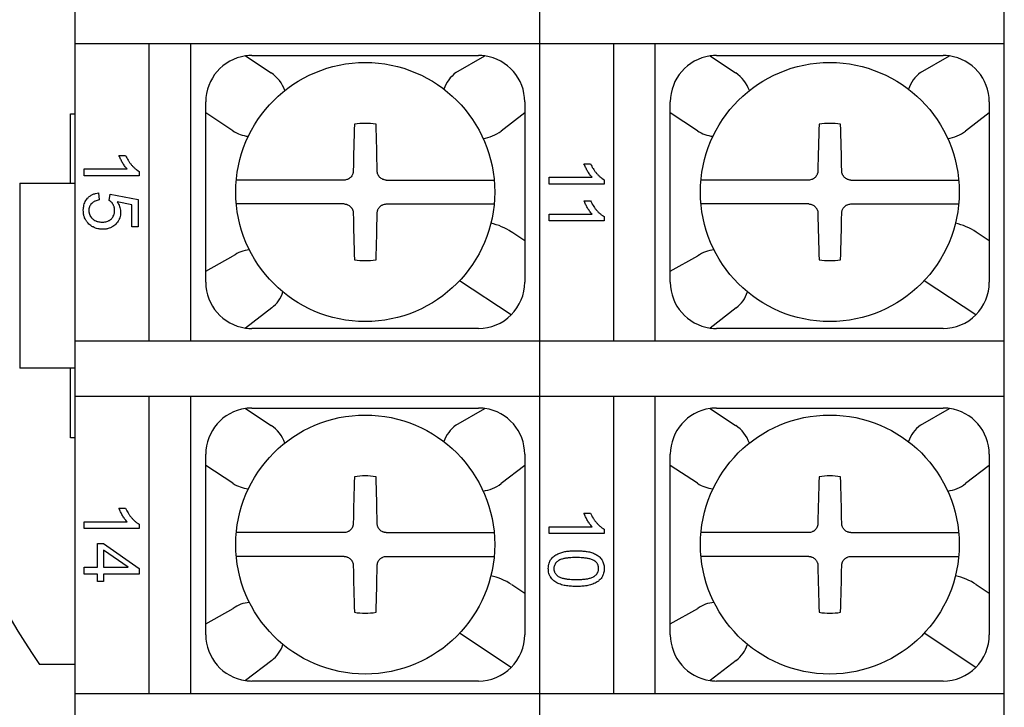
# Model space of a CAD drawing. Units: millimetres. Extents: x 3108 to 3521, y -1583 to -1296.
# Drawn here: x 3207 to 3228, y -1424 to -1409 of the extents above; entities that cross this region are included whole.
import ezdxf

# ---------------------------------------------------------------- set-up
doc = ezdxf.new("R2010")
doc.units = ezdxf.units.MM

msp = doc.modelspace()

# ---------------------------------------------------------------- linework, layer by layer
at = {"color": 7, "linetype": 'Continuous'}
for p, q in [((3228.005, -1432.173), (3228.005, -1400.173)), ((3207.905, -1409.16), (3207.905, -1407.965)), ((3217.955, -1409.159), (3217.955, -1407.966)), ((3207.905, -1409.156), (3228.005, -1409.156)), ((3207.905, -1409.171), (3207.905, -1409.16)), ((3207.905, -1409.179), (3207.905, -1409.171)), ((3207.905, -1415.567), (3207.905, -1409.179)), ((3209.505, -1415.59), (3209.505, -1409.156)), ((3210.405, -1415.59), (3210.405, -1409.156)), ((3217.955, -1415.59), (3217.955, -1409.156)), ((3219.555, -1415.59), (3219.555, -1409.156)), ((3220.455, -1415.59), (3220.455, -1409.156)), ((3211.592, -1409.422), (3212.143, -1409.787)), ((3211.73, -1409.413), (3216.63, -1409.413)), ((3216.142, -1409.78), (3216.768, -1409.422)), ((3221.642, -1409.422), (3222.193, -1409.787)), ((3221.78, -1409.413), (3226.68, -1409.413)), ((3226.192, -1409.78), (3226.818, -1409.422)), ((3210.73, -1410.651), (3210.73, -1410.413)), ((3217.63, -1410.413), (3217.63, -1410.651)), ((3220.78, -1410.651), (3220.78, -1410.413)), ((3227.68, -1410.413), (3227.68, -1410.651)), ((3207.805, -1412.173), (3207.805, -1410.673)), ((3207.805, -1410.673), (3207.905, -1410.673)), ((3211.316, -1411.038), (3210.73, -1410.651)), ((3210.73, -1414.075), (3210.73, -1410.651)), ((3217.63, -1410.651), (3217.117, -1411.046)), ((3217.63, -1410.651), (3217.63, -1413.414)), ((3221.366, -1411.038), (3220.78, -1410.651)), ((3220.78, -1414.075), (3220.78, -1410.651)), ((3227.68, -1410.651), (3227.167, -1411.046)), ((3227.68, -1410.651), (3227.68, -1413.414)), ((3208.853, -1411.573), (3208.994, -1411.573)), ((3218.912, -1411.753), (3219.052, -1411.753)), ((3208.101, -1412.01), (3208.101, -1411.864)), ((3208.101, -1411.864), (3209.028, -1411.864)), ((3209.291, -1411.916), (3209.291, -1412.01)), ((3206.705, -1412.173), (3207.905, -1412.173)), ((3206.705, -1412.173), (3206.705, -1416.173)), ((3209.291, -1412.01), (3208.101, -1412.01)), ((3213.724, -1412.105), (3211.392, -1412.105)), ((3214.636, -1412.105), (3216.968, -1412.105)), ((3218.16, -1412.044), (3219.087, -1412.044)), ((3218.16, -1412.19), (3218.16, -1412.044)), ((3219.35, -1412.19), (3218.16, -1412.19)), ((3219.35, -1412.096), (3219.35, -1412.19)), ((3223.774, -1412.105), (3221.442, -1412.105)), ((3224.686, -1412.105), (3227.018, -1412.105)), ((3208.412, -1412.382), (3208.425, -1412.535)), ((3208.644, -1412.545), (3208.662, -1412.408)), ((3208.662, -1412.408), (3209.27, -1412.523)), ((3209.131, -1412.64), (3208.813, -1412.576)), ((3209.27, -1412.523), (3209.27, -1413.112)), ((3218.912, -1412.551), (3219.052, -1412.551)), ((3209.131, -1413.112), (3209.131, -1412.64)), ((3213.724, -1412.621), (3211.392, -1412.621)), ((3214.636, -1412.621), (3216.968, -1412.621)), ((3223.774, -1412.621), (3221.442, -1412.621)), ((3224.686, -1412.621), (3227.018, -1412.621)), ((3218.16, -1412.842), (3219.087, -1412.842)), ((3218.16, -1412.988), (3218.16, -1412.842)), ((3219.35, -1412.988), (3218.16, -1412.988)), ((3219.35, -1412.894), (3219.35, -1412.988)), ((3209.27, -1413.112), (3209.131, -1413.112)), ((3217.348, -1413.227), (3217.63, -1413.414)), ((3227.398, -1413.227), (3227.68, -1413.414)), ((3217.63, -1413.414), (3217.63, -1414.313)), ((3227.68, -1413.414), (3227.68, -1414.313)), ((3210.73, -1414.075), (3211.323, -1413.743)), ((3220.78, -1414.075), (3221.373, -1413.743)), ((3210.73, -1414.313), (3210.73, -1414.075)), ((3220.78, -1414.313), (3220.78, -1414.075)), ((3217.338, -1415.019), (3216.22, -1414.28)), ((3227.388, -1415.019), (3226.27, -1414.28)), ((3212.157, -1414.867), (3211.592, -1415.303)), ((3222.207, -1414.867), (3221.642, -1415.303)), ((3216.63, -1415.313), (3211.73, -1415.313)), ((3226.68, -1415.313), (3221.78, -1415.313)), ((3207.905, -1415.574), (3207.905, -1415.567)), ((3207.905, -1415.585), (3207.905, -1415.574)), ((3207.905, -1416.78), (3207.905, -1415.585)), ((3228.005, -1415.59), (3207.905, -1415.59)), ((3217.955, -1415.574), (3217.955, -1415.566)), ((3217.955, -1415.586), (3217.955, -1415.574)), ((3217.955, -1416.779), (3217.955, -1415.586)), ((3207.905, -1416.173), (3206.705, -1416.173)), ((3207.805, -1417.673), (3207.805, -1416.173)), ((3207.905, -1416.776), (3228.005, -1416.776)), ((3207.905, -1416.791), (3207.905, -1416.78)), ((3207.905, -1416.799), (3207.905, -1416.791)), ((3207.905, -1423.187), (3207.905, -1416.799)), ((3209.505, -1423.21), (3209.505, -1416.776)), ((3210.405, -1423.21), (3210.405, -1416.776)), ((3217.955, -1423.186), (3217.955, -1416.776)), ((3219.555, -1423.21), (3219.555, -1416.776)), ((3220.455, -1423.21), (3220.455, -1416.776)), ((3211.592, -1417.042), (3212.143, -1417.407)), ((3211.73, -1417.033), (3216.63, -1417.033)), ((3216.142, -1417.4), (3216.768, -1417.042)), ((3221.642, -1417.042), (3222.193, -1417.407)), ((3221.78, -1417.033), (3226.68, -1417.033)), ((3226.192, -1417.4), (3226.818, -1417.042)), ((3207.905, -1417.673), (3207.805, -1417.673)), ((3210.73, -1418.271), (3210.73, -1418.033)), ((3217.63, -1418.033), (3217.63, -1418.271)), ((3220.78, -1418.271), (3220.78, -1418.033)), ((3227.68, -1418.033), (3227.68, -1418.271)), ((3211.316, -1418.658), (3210.73, -1418.271)), ((3210.73, -1421.695), (3210.73, -1418.271)), ((3217.63, -1418.271), (3217.117, -1418.666)), ((3217.63, -1418.271), (3217.63, -1421.034)), ((3221.366, -1418.658), (3220.78, -1418.271)), ((3220.78, -1421.695), (3220.78, -1418.271)), ((3227.68, -1418.271), (3227.167, -1418.666)), ((3227.68, -1418.271), (3227.68, -1421.034)), ((3208.853, -1419.2), (3208.994, -1419.2)), ((3218.912, -1419.308), (3219.053, -1419.308)), ((3208.101, -1419.491), (3209.028, -1419.491)), ((3208.101, -1419.636), (3208.101, -1419.491)), ((3209.291, -1419.636), (3208.101, -1419.636)), ((3209.291, -1419.542), (3209.291, -1419.636)), ((3218.161, -1419.599), (3219.087, -1419.599)), ((3218.161, -1419.744), (3218.161, -1419.599)), ((3213.724, -1419.725), (3211.392, -1419.725)), ((3214.636, -1419.725), (3216.968, -1419.725)), ((3219.35, -1419.744), (3218.161, -1419.744)), ((3219.35, -1419.65), (3219.35, -1419.744)), ((3223.774, -1419.725), (3221.442, -1419.725)), ((3224.686, -1419.725), (3227.018, -1419.725)), ((3208.385, -1419.961), (3208.518, -1419.961)), ((3208.385, -1420.475), (3208.385, -1419.961)), ((3208.518, -1419.961), (3209.286, -1420.502)), ((3209.053, -1420.475), (3208.518, -1420.104)), ((3208.518, -1420.104), (3208.518, -1420.475)), ((3213.724, -1420.241), (3211.392, -1420.241)), ((3214.636, -1420.241), (3216.968, -1420.241)), ((3223.774, -1420.241), (3221.442, -1420.241)), ((3224.686, -1420.241), (3227.018, -1420.241)), ((3208.101, -1420.475), (3208.385, -1420.475)), ((3208.101, -1420.621), (3208.101, -1420.475)), ((3208.518, -1420.475), (3209.053, -1420.475)), ((3208.385, -1420.621), (3208.101, -1420.621)), ((3208.385, -1420.781), (3208.385, -1420.621)), ((3209.286, -1420.621), (3208.518, -1420.621)), ((3208.518, -1420.621), (3208.518, -1420.781)), ((3209.286, -1420.502), (3209.286, -1420.621)), ((3208.518, -1420.781), (3208.385, -1420.781)), ((3217.348, -1420.847), (3217.63, -1421.034)), ((3227.398, -1420.847), (3227.68, -1421.034)), ((3217.63, -1421.034), (3217.63, -1421.933)), ((3227.68, -1421.034), (3227.68, -1421.933)), ((3210.73, -1421.695), (3211.323, -1421.363)), ((3220.78, -1421.695), (3221.373, -1421.363)), ((3210.73, -1421.933), (3210.73, -1421.695)), ((3220.78, -1421.933), (3220.78, -1421.695)), ((3217.338, -1422.639), (3216.22, -1421.9)), ((3227.388, -1422.639), (3226.27, -1421.9)), ((3207.905, -1422.573), (3207.135, -1422.573)), ((3212.157, -1422.487), (3211.592, -1422.923)), ((3222.207, -1422.487), (3221.642, -1422.923)), ((3216.63, -1422.933), (3211.73, -1422.933)), ((3226.68, -1422.933), (3221.78, -1422.933)), ((3207.905, -1423.194), (3207.905, -1423.187)), ((3207.905, -1423.205), (3207.905, -1423.194)), ((3207.905, -1424.4), (3207.905, -1423.205)), ((3228.005, -1423.21), (3207.905, -1423.21)), ((3217.955, -1423.194), (3217.955, -1423.186)), ((3217.955, -1423.206), (3217.955, -1423.194)), ((3217.955, -1424.399), (3217.955, -1423.206))]:
    msp.add_line(p, q, dxfattribs=at)
for centre in [(3214.18, -1412.363), (3224.23, -1412.363), (3214.18, -1419.983), (3224.23, -1419.983)]:
    msp.add_circle(centre, 2.8, dxfattribs=at)
for centre, radius, start, end in [((3219.234, -1414.173), 14.73, 145.2303, 214.7697), ((3211.73, -1410.413), 1, 97.9442, 180), ((3211.73, -1410.413), 1, 90, 97.9442), ((3216.63, -1410.413), 1, 82.0558, 90), ((3216.63, -1410.413), 1, 0, 82.0558), ((3221.78, -1410.413), 1, 97.9442, 180), ((3221.78, -1410.413), 1, 90, 97.9442), ((3226.68, -1410.413), 1, 82.0558, 90), ((3226.68, -1410.413), 1, 0, 82.0558), ((3211.73, -1410.413), 0.75, 18.9259, 56.5346), ((3216.63, -1410.413), 0.799, 127.6139, 159.8732), ((3221.78, -1410.413), 0.75, 18.9259, 56.5346), ((3226.68, -1410.413), 0.799, 127.6139, 159.8732), ((3214.18, -1412.363), 1.483, 80.9605, 99.0395), ((3224.23, -1412.363), 1.483, 80.9605, 99.0395), ((3211.73, -1410.413), 0.75, 236.5346, 264.0409), ((3216.63, -1410.413), 0.799, 277.163, 307.6139), ((3221.78, -1410.413), 0.75, 236.5346, 264.0409), ((3226.68, -1410.413), 0.799, 277.163, 307.6139), ((3216.63, -1414.313), 1.301, 56.5346, 78.1574), ((3226.68, -1414.313), 1.301, 56.5346, 78.1574), ((3211.73, -1414.313), 0.7, 94.4638, 125.5396), ((3221.78, -1414.313), 0.7, 94.4638, 125.5396), ((3214.18, -1412.363), 1.483, 260.9605, 279.0395), ((3224.23, -1412.363), 1.483, 260.9605, 279.0395), ((3211.73, -1414.313), 1, 180, 262.0558), ((3216.63, -1414.313), 1, 315.0814, 0), ((3221.78, -1414.313), 1, 180, 262.0558), ((3226.68, -1414.313), 1, 315.0814, 0), ((3211.73, -1414.313), 0.7, 307.6139, 342.568), ((3221.78, -1414.313), 0.7, 307.6139, 342.568), ((3216.63, -1414.313), 1, 270, 315.0814), ((3226.68, -1414.313), 1, 270, 315.0814), ((3211.73, -1414.313), 1, 262.0558, 270), ((3221.78, -1414.313), 1, 262.0558, 270), ((3211.73, -1418.033), 1, 97.9442, 180), ((3211.73, -1418.033), 1, 90, 97.9442), ((3216.63, -1418.033), 1, 82.0558, 90), ((3216.63, -1418.033), 1, 0, 82.0558), ((3221.78, -1418.033), 1, 97.9442, 180), ((3221.78, -1418.033), 1, 90, 97.9442), ((3226.68, -1418.033), 1, 82.0558, 90), ((3226.68, -1418.033), 1, 0, 82.0558), ((3211.73, -1418.033), 0.75, 18.9259, 56.5346), ((3216.63, -1418.033), 0.799, 127.6139, 159.8732), ((3221.78, -1418.033), 0.75, 18.9259, 56.5346), ((3226.68, -1418.033), 0.799, 127.6139, 159.8732), ((3214.18, -1419.983), 1.483, 80.9605, 99.0395), ((3224.23, -1419.983), 1.483, 80.9605, 99.0395), ((3211.73, -1418.033), 0.75, 236.5346, 264.0409), ((3216.63, -1418.033), 0.799, 277.163, 307.6139), ((3221.78, -1418.033), 0.75, 236.5346, 264.0409), ((3226.68, -1418.033), 0.799, 277.163, 307.6139), ((3216.63, -1421.933), 1.301, 56.5346, 78.1574), ((3226.68, -1421.933), 1.301, 56.5346, 78.1574), ((3211.73, -1421.933), 0.7, 94.4638, 125.5396), ((3221.78, -1421.933), 0.7, 94.4638, 125.5396), ((3214.18, -1419.983), 1.483, 260.9605, 279.0395), ((3224.23, -1419.983), 1.483, 260.9605, 279.0395), ((3211.73, -1421.933), 1, 180, 262.0558), ((3216.63, -1421.933), 1, 315.0814, 0), ((3221.78, -1421.933), 1, 180, 262.0558), ((3226.68, -1421.933), 1, 315.0814, 0), ((3211.73, -1421.933), 0.7, 307.6139, 342.568), ((3221.78, -1421.933), 0.7, 307.6139, 342.568), ((3216.63, -1421.933), 1, 270, 315.0814), ((3226.68, -1421.933), 1, 270, 315.0814), ((3211.73, -1421.933), 1, 262.0558, 270), ((3221.78, -1421.933), 1, 262.0558, 270)]:
    msp.add_arc(centre, radius, start, end, dxfattribs=at)
for centre, major_axis, start_param, end_param in [((3214.352, -1412.364), (0.039, 4.997), 1.273815, 1.479878), ((3214.008, -1412.364), (0.039, -4.997), -4.62147, -4.415407), ((3224.402, -1412.364), (0.039, 4.997), 1.273815, 1.479878), ((3224.058, -1412.364), (0.039, -4.997), -4.62147, -4.415407), ((3214.352, -1412.361), (-0.039, 4.997), -4.62147, -4.415408), ((3214.008, -1412.361), (-0.039, -4.997), 1.273815, 1.479878), ((3224.402, -1412.361), (-0.039, 4.997), -4.62147, -4.415408), ((3224.058, -1412.361), (-0.039, -4.997), 1.273815, 1.479878), ((3214.352, -1419.984), (0.039, 4.997), 1.273815, 1.479878), ((3214.008, -1419.984), (0.039, -4.997), -4.62147, -4.415407), ((3224.402, -1419.984), (0.039, 4.997), 1.273815, 1.479878), ((3224.058, -1419.984), (0.039, -4.997), -4.62147, -4.415407), ((3214.352, -1419.981), (-0.039, 4.997), -4.62147, -4.415408), ((3214.008, -1419.981), (-0.039, -4.997), 1.273815, 1.479878), ((3224.402, -1419.981), (-0.039, 4.997), -4.62147, -4.415408), ((3224.058, -1419.981), (-0.039, -4.997), 1.273815, 1.479878)]:
    msp.add_ellipse(centre, major_axis=major_axis, ratio=0.087156, start_param=start_param, end_param=end_param, dxfattribs=at)
for points, knots in [([(3209.028, -1411.864), (3209.009, -1411.844), (3208.991, -1411.821), (3208.958, -1411.775), (3208.943, -1411.751), (3208.914, -1411.702), (3208.9, -1411.677), (3208.875, -1411.626), (3208.863, -1411.6), (3208.853, -1411.573)], [0, 0, 0, 0, 0.25, 0.25, 0.5, 0.5, 0.75, 0.75, 1, 1, 1, 1]), ([(3208.994, -1411.573), (3209.01, -1411.608), (3209.028, -1411.642), (3209.059, -1411.691), (3209.07, -1411.707), (3209.092, -1411.738), (3209.104, -1411.753), (3209.129, -1411.783), (3209.142, -1411.797), (3209.168, -1411.825), (3209.182, -1411.838), (3209.211, -1411.864), (3209.241, -1411.887), (3209.274, -1411.907), (3209.291, -1411.916)], [0, 0, 0, 0, 0.25, 0.25, 0.375, 0.375, 0.5, 0.5, 0.625, 0.625, 0.75, 0.75, 0.875, 1, 1, 1, 1]), ([(3219.087, -1412.044), (3219.067, -1412.024), (3219.05, -1412.001), (3219.017, -1411.955), (3219.001, -1411.931), (3218.972, -1411.882), (3218.959, -1411.857), (3218.933, -1411.806), (3218.922, -1411.78), (3218.912, -1411.753)], [0, 0, 0, 0, 0.25, 0.25, 0.5, 0.5, 0.75, 0.75, 1, 1, 1, 1]), ([(3219.052, -1411.753), (3219.069, -1411.788), (3219.087, -1411.822), (3219.118, -1411.871), (3219.128, -1411.887), (3219.151, -1411.918), (3219.163, -1411.933), (3219.187, -1411.963), (3219.2, -1411.977), (3219.227, -1412.005), (3219.241, -1412.018), (3219.27, -1412.044), (3219.3, -1412.067), (3219.332, -1412.087), (3219.35, -1412.096)], [0, 0, 0, 0, 0.25, 0.25, 0.375, 0.375, 0.5, 0.5, 0.625, 0.625, 0.75, 0.75, 0.875, 1, 1, 1, 1]), ([(3213.922, -1411.907), (3213.921, -1411.92), (3213.92, -1411.933), (3213.916, -1411.951), (3213.914, -1411.958), (3213.911, -1411.97), (3213.908, -1411.976), (3213.901, -1411.994), (3213.895, -1412.005), (3213.88, -1412.026), (3213.872, -1412.037), (3213.854, -1412.055), (3213.844, -1412.063), (3213.828, -1412.074), (3213.822, -1412.077), (3213.811, -1412.083), (3213.805, -1412.086), (3213.788, -1412.094), (3213.775, -1412.097), (3213.75, -1412.103), (3213.737, -1412.104), (3213.724, -1412.105)], [0, 0, 0, 0, 0.125, 0.125, 0.1875, 0.1875, 0.25, 0.25, 0.375, 0.375, 0.5, 0.5, 0.625, 0.625, 0.6875, 0.6875, 0.75, 0.75, 0.875, 0.875, 1, 1, 1, 1]), ([(3214.636, -1412.105), (3214.623, -1412.104), (3214.61, -1412.103), (3214.591, -1412.099), (3214.585, -1412.097), (3214.573, -1412.093), (3214.567, -1412.091), (3214.549, -1412.084), (3214.537, -1412.078), (3214.516, -1412.063), (3214.506, -1412.055), (3214.488, -1412.037), (3214.48, -1412.027), (3214.469, -1412.011), (3214.465, -1412.005), (3214.459, -1411.994), (3214.456, -1411.988), (3214.449, -1411.97), (3214.445, -1411.958), (3214.44, -1411.933), (3214.438, -1411.92), (3214.438, -1411.907)], [0, 0, 0, 0, 0.125, 0.125, 0.1875, 0.1875, 0.25, 0.25, 0.375, 0.375, 0.5, 0.5, 0.625, 0.625, 0.6875, 0.6875, 0.75, 0.75, 0.875, 0.875, 1, 1, 1, 1]), ([(3223.972, -1411.907), (3223.971, -1411.92), (3223.97, -1411.933), (3223.966, -1411.951), (3223.964, -1411.958), (3223.961, -1411.97), (3223.958, -1411.976), (3223.951, -1411.994), (3223.945, -1412.005), (3223.93, -1412.026), (3223.922, -1412.037), (3223.904, -1412.055), (3223.894, -1412.063), (3223.878, -1412.074), (3223.872, -1412.077), (3223.861, -1412.083), (3223.855, -1412.086), (3223.838, -1412.094), (3223.825, -1412.097), (3223.8, -1412.103), (3223.787, -1412.104), (3223.774, -1412.105)], [0, 0, 0, 0, 0.125, 0.125, 0.1875, 0.1875, 0.25, 0.25, 0.375, 0.375, 0.5, 0.5, 0.625, 0.625, 0.6875, 0.6875, 0.75, 0.75, 0.875, 0.875, 1, 1, 1, 1]), ([(3224.686, -1412.105), (3224.673, -1412.104), (3224.66, -1412.103), (3224.641, -1412.099), (3224.635, -1412.097), (3224.623, -1412.093), (3224.617, -1412.091), (3224.599, -1412.084), (3224.587, -1412.078), (3224.566, -1412.063), (3224.556, -1412.055), (3224.538, -1412.037), (3224.53, -1412.027), (3224.519, -1412.011), (3224.515, -1412.005), (3224.509, -1411.994), (3224.506, -1411.988), (3224.499, -1411.97), (3224.495, -1411.958), (3224.49, -1411.933), (3224.488, -1411.92), (3224.488, -1411.907)], [0, 0, 0, 0, 0.125, 0.125, 0.1875, 0.1875, 0.25, 0.25, 0.375, 0.375, 0.5, 0.5, 0.625, 0.625, 0.6875, 0.6875, 0.75, 0.75, 0.875, 0.875, 1, 1, 1, 1]), ([(3208.172, -1412.499), (3208.187, -1412.482), (3208.204, -1412.466), (3208.231, -1412.446), (3208.24, -1412.439), (3208.26, -1412.428), (3208.27, -1412.422), (3208.29, -1412.412), (3208.301, -1412.408), (3208.322, -1412.4), (3208.333, -1412.397), (3208.366, -1412.388), (3208.389, -1412.385), (3208.412, -1412.382)], [0, 0, 0, 0, 0.25, 0.25, 0.375, 0.375, 0.5, 0.5, 0.625, 0.625, 0.75, 0.75, 1, 1, 1, 1]), ([(3208.813, -1412.576), (3208.834, -1412.606), (3208.852, -1412.639), (3208.871, -1412.691), (3208.876, -1412.709), (3208.883, -1412.745), (3208.886, -1412.763), (3208.888, -1412.8), (3208.887, -1412.819), (3208.884, -1412.856), (3208.878, -1412.892), (3208.867, -1412.927), (3208.856, -1412.953), (3208.852, -1412.962), (3208.843, -1412.978), (3208.839, -1412.986), (3208.824, -1413.01), (3208.813, -1413.024), (3208.789, -1413.053), (3208.776, -1413.066), (3208.748, -1413.09), (3208.726, -1413.107), (3208.702, -1413.121), (3208.685, -1413.129), (3208.677, -1413.133), (3208.651, -1413.144), (3208.634, -1413.15), (3208.607, -1413.157), (3208.598, -1413.159), (3208.579, -1413.162), (3208.57, -1413.164), (3208.543, -1413.167), (3208.524, -1413.168), (3208.487, -1413.168), (3208.469, -1413.167), (3208.441, -1413.165), (3208.432, -1413.163), (3208.414, -1413.16), (3208.405, -1413.159), (3208.378, -1413.152), (3208.36, -1413.147), (3208.325, -1413.135), (3208.309, -1413.127), (3208.284, -1413.114), (3208.276, -1413.11), (3208.261, -1413.1), (3208.253, -1413.095), (3208.23, -1413.079), (3208.216, -1413.067), (3208.189, -1413.042), (3208.176, -1413.029), (3208.158, -1413.007), (3208.153, -1413), (3208.142, -1412.984), (3208.137, -1412.976), (3208.123, -1412.952), (3208.115, -1412.936), (3208.105, -1412.91), (3208.102, -1412.901), (3208.097, -1412.884), (3208.094, -1412.875), (3208.088, -1412.847), (3208.085, -1412.829), (3208.082, -1412.792), (3208.081, -1412.774), (3208.081, -1412.746), (3208.082, -1412.737), (3208.083, -1412.718), (3208.084, -1412.709), (3208.089, -1412.663), (3208.098, -1412.627), (3208.12, -1412.576), (3208.129, -1412.559), (3208.148, -1412.528), (3208.159, -1412.513), (3208.172, -1412.499)], [0, 0, 0, 0, 0.0625, 0.0625, 0.09375, 0.09375, 0.125, 0.125, 0.15625, 0.15625, 0.1875, 0.21875, 0.21875, 0.234375, 0.234375, 0.25, 0.25, 0.28125, 0.28125, 0.3125, 0.3125, 0.34375, 0.359375, 0.359375, 0.375, 0.375, 0.40625, 0.40625, 0.421875, 0.421875, 0.4375, 0.4375, 0.46875, 0.46875, 0.5, 0.5, 0.515625, 0.515625, 0.53125, 0.53125, 0.5625, 0.5625, 0.59375, 0.59375, 0.609375, 0.609375, 0.625, 0.625, 0.65625, 0.65625, 0.6875, 0.6875, 0.703125, 0.703125, 0.71875, 0.71875, 0.75, 0.75, 0.765625, 0.765625, 0.78125, 0.78125, 0.8125, 0.8125, 0.84375, 0.84375, 0.859375, 0.859375, 0.875, 0.875, 0.9375, 0.9375, 0.96875, 0.96875, 1, 1, 1, 1]), ([(3208.425, -1412.535), (3208.395, -1412.54), (3208.365, -1412.547), (3208.331, -1412.562), (3208.324, -1412.565), (3208.31, -1412.572), (3208.297, -1412.58), (3208.285, -1412.588), (3208.273, -1412.598), (3208.268, -1412.603), (3208.251, -1412.619), (3208.242, -1412.631), (3208.23, -1412.65), (3208.226, -1412.657), (3208.219, -1412.671), (3208.216, -1412.678), (3208.209, -1412.699), (3208.205, -1412.714), (3208.202, -1412.736), (3208.201, -1412.744), (3208.201, -1412.759), (3208.201, -1412.767), (3208.201, -1412.782), (3208.202, -1412.789), (3208.204, -1412.804), (3208.205, -1412.812), (3208.21, -1412.834), (3208.215, -1412.848), (3208.225, -1412.869), (3208.228, -1412.875), (3208.236, -1412.889), (3208.24, -1412.895), (3208.253, -1412.913), (3208.263, -1412.925), (3208.28, -1412.941), (3208.285, -1412.946), (3208.297, -1412.955), (3208.315, -1412.969), (3208.335, -1412.98), (3208.356, -1412.989), (3208.363, -1412.992), (3208.377, -1412.997), (3208.399, -1413.004), (3208.421, -1413.008), (3208.451, -1413.012), (3208.466, -1413.013), (3208.496, -1413.014), (3208.511, -1413.013), (3208.541, -1413.011), (3208.556, -1413.008), (3208.586, -1413.002), (3208.6, -1412.997), (3208.621, -1412.988), (3208.628, -1412.985), (3208.641, -1412.978), (3208.648, -1412.974), (3208.667, -1412.961), (3208.679, -1412.952), (3208.695, -1412.936), (3208.7, -1412.93), (3208.709, -1412.918), (3208.714, -1412.912), (3208.727, -1412.893), (3208.734, -1412.88), (3208.742, -1412.859), (3208.745, -1412.852), (3208.749, -1412.837), (3208.751, -1412.83), (3208.756, -1412.808), (3208.757, -1412.793), (3208.759, -1412.763), (3208.759, -1412.747), (3208.756, -1412.717), (3208.753, -1412.703), (3208.747, -1412.681), (3208.745, -1412.674), (3208.739, -1412.66), (3208.736, -1412.653), (3208.729, -1412.639), (3208.726, -1412.632), (3208.718, -1412.62), (3208.71, -1412.607), (3208.7, -1412.595), (3208.69, -1412.584), (3208.685, -1412.578), (3208.668, -1412.562), (3208.657, -1412.553), (3208.644, -1412.545)], [0, 0, 0, 0, 0.0625, 0.0625, 0.078125, 0.078125, 0.09375, 0.109375, 0.109375, 0.125, 0.125, 0.15625, 0.15625, 0.171875, 0.171875, 0.1875, 0.1875, 0.21875, 0.21875, 0.234375, 0.234375, 0.25, 0.25, 0.265625, 0.265625, 0.28125, 0.28125, 0.3125, 0.3125, 0.328125, 0.328125, 0.34375, 0.34375, 0.375, 0.375, 0.390625, 0.390625, 0.40625, 0.4375, 0.4375, 0.453125, 0.453125, 0.46875, 0.5, 0.5, 0.53125, 0.53125, 0.5625, 0.5625, 0.59375, 0.59375, 0.625, 0.625, 0.640625, 0.640625, 0.65625, 0.65625, 0.6875, 0.6875, 0.703125, 0.703125, 0.71875, 0.71875, 0.75, 0.75, 0.765625, 0.765625, 0.78125, 0.78125, 0.8125, 0.8125, 0.84375, 0.84375, 0.875, 0.875, 0.890625, 0.890625, 0.90625, 0.90625, 0.921875, 0.921875, 0.9375, 0.953125, 0.953125, 0.96875, 0.96875, 1, 1, 1, 1]), ([(3219.087, -1412.842), (3219.067, -1412.822), (3219.05, -1412.799), (3219.017, -1412.753), (3219.001, -1412.729), (3218.972, -1412.68), (3218.959, -1412.655), (3218.933, -1412.604), (3218.922, -1412.578), (3218.912, -1412.551)], [0, 0, 0, 0, 0.25, 0.25, 0.5, 0.5, 0.75, 0.75, 1, 1, 1, 1]), ([(3219.052, -1412.551), (3219.069, -1412.586), (3219.087, -1412.62), (3219.118, -1412.669), (3219.128, -1412.685), (3219.151, -1412.716), (3219.163, -1412.731), (3219.187, -1412.761), (3219.2, -1412.775), (3219.227, -1412.803), (3219.241, -1412.816), (3219.27, -1412.841), (3219.3, -1412.865), (3219.332, -1412.885), (3219.35, -1412.894)], [0, 0, 0, 0, 0.25, 0.25, 0.375, 0.375, 0.5, 0.5, 0.625, 0.625, 0.75, 0.75, 0.875, 1, 1, 1, 1]), ([(3213.724, -1412.621), (3213.737, -1412.621), (3213.75, -1412.622), (3213.769, -1412.626), (3213.775, -1412.628), (3213.787, -1412.632), (3213.793, -1412.634), (3213.811, -1412.642), (3213.822, -1412.648), (3213.844, -1412.662), (3213.854, -1412.67), (3213.872, -1412.689), (3213.88, -1412.699), (3213.891, -1412.715), (3213.894, -1412.72), (3213.9, -1412.732), (3213.903, -1412.737), (3213.911, -1412.755), (3213.915, -1412.767), (3213.92, -1412.793), (3213.921, -1412.805), (3213.922, -1412.818)], [0, 0, 0, 0, 0.125, 0.125, 0.1875, 0.1875, 0.25, 0.25, 0.375, 0.375, 0.5, 0.5, 0.625, 0.625, 0.6875, 0.6875, 0.75, 0.75, 0.875, 0.875, 1, 1, 1, 1]), ([(3214.438, -1412.818), (3214.438, -1412.805), (3214.44, -1412.793), (3214.444, -1412.774), (3214.445, -1412.768), (3214.449, -1412.755), (3214.451, -1412.749), (3214.459, -1412.731), (3214.465, -1412.72), (3214.479, -1412.699), (3214.488, -1412.689), (3214.506, -1412.671), (3214.516, -1412.662), (3214.532, -1412.652), (3214.537, -1412.648), (3214.549, -1412.642), (3214.555, -1412.639), (3214.572, -1412.632), (3214.584, -1412.628), (3214.61, -1412.622), (3214.623, -1412.621), (3214.636, -1412.621)], [0, 0, 0, 0, 0.125, 0.125, 0.1875, 0.1875, 0.25, 0.25, 0.375, 0.375, 0.5, 0.5, 0.625, 0.625, 0.6875, 0.6875, 0.75, 0.75, 0.875, 0.875, 1, 1, 1, 1]), ([(3223.774, -1412.621), (3223.787, -1412.621), (3223.8, -1412.622), (3223.819, -1412.626), (3223.825, -1412.628), (3223.837, -1412.632), (3223.843, -1412.634), (3223.861, -1412.642), (3223.872, -1412.648), (3223.894, -1412.662), (3223.904, -1412.67), (3223.922, -1412.689), (3223.93, -1412.699), (3223.941, -1412.715), (3223.944, -1412.72), (3223.95, -1412.732), (3223.953, -1412.737), (3223.961, -1412.755), (3223.965, -1412.767), (3223.97, -1412.793), (3223.971, -1412.805), (3223.972, -1412.818)], [0, 0, 0, 0, 0.125, 0.125, 0.1875, 0.1875, 0.25, 0.25, 0.375, 0.375, 0.5, 0.5, 0.625, 0.625, 0.6875, 0.6875, 0.75, 0.75, 0.875, 0.875, 1, 1, 1, 1]), ([(3224.488, -1412.818), (3224.488, -1412.805), (3224.49, -1412.793), (3224.494, -1412.774), (3224.495, -1412.768), (3224.499, -1412.755), (3224.501, -1412.749), (3224.509, -1412.731), (3224.515, -1412.72), (3224.529, -1412.699), (3224.538, -1412.689), (3224.556, -1412.671), (3224.566, -1412.662), (3224.582, -1412.652), (3224.587, -1412.648), (3224.599, -1412.642), (3224.605, -1412.639), (3224.622, -1412.632), (3224.634, -1412.628), (3224.66, -1412.622), (3224.673, -1412.621), (3224.686, -1412.621)], [0, 0, 0, 0, 0.125, 0.125, 0.1875, 0.1875, 0.25, 0.25, 0.375, 0.375, 0.5, 0.5, 0.625, 0.625, 0.6875, 0.6875, 0.75, 0.75, 0.875, 0.875, 1, 1, 1, 1]), ([(3209.028, -1419.491), (3209.009, -1419.47), (3208.991, -1419.448), (3208.958, -1419.401), (3208.943, -1419.377), (3208.914, -1419.328), (3208.9, -1419.303), (3208.875, -1419.252), (3208.863, -1419.227), (3208.853, -1419.2)], [0, 0, 0, 0, 0.25, 0.25, 0.5, 0.5, 0.75, 0.75, 1, 1, 1, 1]), ([(3208.994, -1419.2), (3209.01, -1419.235), (3209.028, -1419.268), (3209.059, -1419.317), (3209.07, -1419.333), (3209.092, -1419.365), (3209.104, -1419.38), (3209.129, -1419.409), (3209.142, -1419.424), (3209.168, -1419.451), (3209.182, -1419.465), (3209.211, -1419.49), (3209.241, -1419.514), (3209.274, -1419.534), (3209.291, -1419.542)], [0, 0, 0, 0, 0.25, 0.25, 0.375, 0.375, 0.5, 0.5, 0.625, 0.625, 0.75, 0.75, 0.875, 1, 1, 1, 1]), ([(3219.087, -1419.599), (3219.068, -1419.578), (3219.05, -1419.556), (3219.017, -1419.509), (3219.002, -1419.485), (3218.973, -1419.436), (3218.959, -1419.411), (3218.934, -1419.361), (3218.922, -1419.335), (3218.912, -1419.308)], [0, 0, 0, 0, 0.25, 0.25, 0.5, 0.5, 0.75, 0.75, 1, 1, 1, 1]), ([(3219.053, -1419.308), (3219.069, -1419.343), (3219.087, -1419.377), (3219.118, -1419.426), (3219.129, -1419.442), (3219.151, -1419.473), (3219.163, -1419.488), (3219.188, -1419.517), (3219.201, -1419.532), (3219.227, -1419.559), (3219.241, -1419.573), (3219.27, -1419.598), (3219.3, -1419.622), (3219.332, -1419.642), (3219.35, -1419.65)], [0, 0, 0, 0, 0.25, 0.25, 0.375, 0.375, 0.5, 0.5, 0.625, 0.625, 0.75, 0.75, 0.875, 1, 1, 1, 1]), ([(3213.922, -1419.527), (3213.921, -1419.54), (3213.92, -1419.553), (3213.916, -1419.571), (3213.914, -1419.578), (3213.911, -1419.59), (3213.908, -1419.596), (3213.901, -1419.614), (3213.895, -1419.625), (3213.88, -1419.646), (3213.872, -1419.657), (3213.854, -1419.675), (3213.844, -1419.683), (3213.828, -1419.694), (3213.822, -1419.697), (3213.811, -1419.703), (3213.805, -1419.706), (3213.788, -1419.714), (3213.775, -1419.717), (3213.75, -1419.723), (3213.737, -1419.724), (3213.724, -1419.725)], [0, 0, 0, 0, 0.125, 0.125, 0.1875, 0.1875, 0.25, 0.25, 0.375, 0.375, 0.5, 0.5, 0.625, 0.625, 0.6875, 0.6875, 0.75, 0.75, 0.875, 0.875, 1, 1, 1, 1]), ([(3214.636, -1419.725), (3214.623, -1419.724), (3214.61, -1419.723), (3214.591, -1419.719), (3214.585, -1419.717), (3214.573, -1419.713), (3214.567, -1419.711), (3214.549, -1419.704), (3214.537, -1419.698), (3214.516, -1419.683), (3214.506, -1419.675), (3214.488, -1419.657), (3214.48, -1419.647), (3214.469, -1419.631), (3214.465, -1419.625), (3214.459, -1419.614), (3214.456, -1419.608), (3214.449, -1419.59), (3214.445, -1419.578), (3214.44, -1419.553), (3214.438, -1419.54), (3214.438, -1419.527)], [0, 0, 0, 0, 0.125, 0.125, 0.1875, 0.1875, 0.25, 0.25, 0.375, 0.375, 0.5, 0.5, 0.625, 0.625, 0.6875, 0.6875, 0.75, 0.75, 0.875, 0.875, 1, 1, 1, 1]), ([(3223.972, -1419.527), (3223.971, -1419.54), (3223.97, -1419.553), (3223.966, -1419.571), (3223.964, -1419.578), (3223.961, -1419.59), (3223.958, -1419.596), (3223.951, -1419.614), (3223.945, -1419.625), (3223.93, -1419.646), (3223.922, -1419.657), (3223.904, -1419.675), (3223.894, -1419.683), (3223.878, -1419.694), (3223.872, -1419.697), (3223.861, -1419.703), (3223.855, -1419.706), (3223.838, -1419.714), (3223.825, -1419.717), (3223.8, -1419.723), (3223.787, -1419.724), (3223.774, -1419.725)], [0, 0, 0, 0, 0.125, 0.125, 0.1875, 0.1875, 0.25, 0.25, 0.375, 0.375, 0.5, 0.5, 0.625, 0.625, 0.6875, 0.6875, 0.75, 0.75, 0.875, 0.875, 1, 1, 1, 1]), ([(3224.686, -1419.725), (3224.673, -1419.724), (3224.66, -1419.723), (3224.641, -1419.719), (3224.635, -1419.717), (3224.623, -1419.713), (3224.617, -1419.711), (3224.599, -1419.704), (3224.587, -1419.698), (3224.566, -1419.683), (3224.556, -1419.675), (3224.538, -1419.657), (3224.53, -1419.647), (3224.519, -1419.631), (3224.515, -1419.625), (3224.509, -1419.614), (3224.506, -1419.608), (3224.499, -1419.59), (3224.495, -1419.578), (3224.49, -1419.553), (3224.488, -1419.54), (3224.488, -1419.527)], [0, 0, 0, 0, 0.125, 0.125, 0.1875, 0.1875, 0.25, 0.25, 0.375, 0.375, 0.5, 0.5, 0.625, 0.625, 0.6875, 0.6875, 0.75, 0.75, 0.875, 0.875, 1, 1, 1, 1]), ([(3213.724, -1420.241), (3213.737, -1420.241), (3213.75, -1420.242), (3213.769, -1420.246), (3213.775, -1420.248), (3213.787, -1420.252), (3213.793, -1420.254), (3213.811, -1420.262), (3213.822, -1420.268), (3213.844, -1420.282), (3213.854, -1420.29), (3213.872, -1420.309), (3213.88, -1420.319), (3213.891, -1420.335), (3213.894, -1420.34), (3213.9, -1420.352), (3213.903, -1420.357), (3213.911, -1420.375), (3213.915, -1420.387), (3213.92, -1420.413), (3213.921, -1420.425), (3213.922, -1420.438)], [0, 0, 0, 0, 0.125, 0.125, 0.1875, 0.1875, 0.25, 0.25, 0.375, 0.375, 0.5, 0.5, 0.625, 0.625, 0.6875, 0.6875, 0.75, 0.75, 0.875, 0.875, 1, 1, 1, 1]), ([(3214.438, -1420.438), (3214.438, -1420.425), (3214.44, -1420.413), (3214.444, -1420.394), (3214.445, -1420.388), (3214.449, -1420.375), (3214.451, -1420.369), (3214.459, -1420.351), (3214.465, -1420.34), (3214.479, -1420.319), (3214.488, -1420.309), (3214.506, -1420.291), (3214.516, -1420.282), (3214.532, -1420.272), (3214.537, -1420.268), (3214.549, -1420.262), (3214.555, -1420.259), (3214.572, -1420.252), (3214.584, -1420.248), (3214.61, -1420.242), (3214.623, -1420.241), (3214.636, -1420.241)], [0, 0, 0, 0, 0.125, 0.125, 0.1875, 0.1875, 0.25, 0.25, 0.375, 0.375, 0.5, 0.5, 0.625, 0.625, 0.6875, 0.6875, 0.75, 0.75, 0.875, 0.875, 1, 1, 1, 1]), ([(3219.311, -1420.669), (3219.294, -1420.702), (3219.271, -1420.731), (3219.237, -1420.761), (3219.23, -1420.767), (3219.215, -1420.778), (3219.208, -1420.783), (3219.185, -1420.798), (3219.169, -1420.807), (3219.136, -1420.823), (3219.12, -1420.831), (3219.085, -1420.844), (3219.068, -1420.85), (3219.033, -1420.86), (3219.015, -1420.864), (3218.98, -1420.872), (3218.962, -1420.875), (3218.908, -1420.882), (3218.871, -1420.885), (3218.798, -1420.888), (3218.762, -1420.889), (3218.689, -1420.888), (3218.653, -1420.887), (3218.598, -1420.882), (3218.58, -1420.881), (3218.544, -1420.876), (3218.526, -1420.874), (3218.472, -1420.864), (3218.436, -1420.855), (3218.384, -1420.837), (3218.367, -1420.83), (3218.334, -1420.815), (3218.318, -1420.806), (3218.287, -1420.787), (3218.272, -1420.777), (3218.244, -1420.753), (3218.231, -1420.741), (3218.206, -1420.713), (3218.195, -1420.698), (3218.181, -1420.675), (3218.177, -1420.667), (3218.169, -1420.65), (3218.165, -1420.642), (3218.156, -1420.616), (3218.151, -1420.598), (3218.146, -1420.571), (3218.145, -1420.562), (3218.142, -1420.544), (3218.142, -1420.534), (3218.14, -1420.507), (3218.14, -1420.489), (3218.142, -1420.461), (3218.143, -1420.452), (3218.146, -1420.434), (3218.147, -1420.425), (3218.153, -1420.398), (3218.159, -1420.38), (3218.169, -1420.355), (3218.172, -1420.347), (3218.181, -1420.33), (3218.185, -1420.322), (3218.21, -1420.283), (3218.235, -1420.256), (3218.264, -1420.233)], [0, 0, 0, 0, 0.0625, 0.0625, 0.078125, 0.078125, 0.09375, 0.09375, 0.125, 0.125, 0.15625, 0.15625, 0.1875, 0.1875, 0.21875, 0.21875, 0.25, 0.25, 0.3125, 0.3125, 0.375, 0.375, 0.4375, 0.4375, 0.46875, 0.46875, 0.5, 0.5, 0.5625, 0.5625, 0.59375, 0.59375, 0.625, 0.625, 0.65625, 0.65625, 0.6875, 0.6875, 0.71875, 0.71875, 0.734375, 0.734375, 0.75, 0.75, 0.78125, 0.78125, 0.796875, 0.796875, 0.8125, 0.8125, 0.84375, 0.84375, 0.859375, 0.859375, 0.875, 0.875, 0.90625, 0.90625, 0.921875, 0.921875, 0.9375, 0.9375, 1, 1, 1, 1]), ([(3219.145, -1420.341), (3219.134, -1420.333), (3219.123, -1420.327), (3219.1, -1420.316), (3219.089, -1420.311), (3219.065, -1420.303), (3219.053, -1420.299), (3219.028, -1420.292), (3219.016, -1420.29), (3218.979, -1420.282), (3218.954, -1420.278), (3218.904, -1420.272), (3218.879, -1420.27), (3218.829, -1420.267), (3218.804, -1420.266), (3218.753, -1420.266), (3218.728, -1420.266), (3218.677, -1420.266), (3218.652, -1420.267), (3218.602, -1420.27), (3218.577, -1420.272), (3218.527, -1420.278), (3218.502, -1420.282), (3218.453, -1420.293), (3218.428, -1420.299), (3218.393, -1420.313), (3218.381, -1420.319), (3218.365, -1420.329), (3218.359, -1420.332), (3218.349, -1420.34), (3218.344, -1420.343), (3218.329, -1420.355), (3218.32, -1420.364), (3218.303, -1420.383), (3218.295, -1420.393), (3218.281, -1420.415), (3218.276, -1420.426), (3218.267, -1420.45), (3218.264, -1420.463), (3218.261, -1420.482), (3218.261, -1420.488), (3218.26, -1420.501), (3218.26, -1420.507), (3218.261, -1420.526), (3218.263, -1420.539), (3218.268, -1420.557), (3218.27, -1420.563), (3218.275, -1420.575), (3218.283, -1420.593), (3218.293, -1420.609), (3218.317, -1420.639), (3218.336, -1420.656), (3218.357, -1420.671)], [0, 0, 0, 0, 0.03125, 0.03125, 0.0625, 0.0625, 0.09375, 0.09375, 0.125, 0.125, 0.1875, 0.1875, 0.25, 0.25, 0.3125, 0.3125, 0.375, 0.375, 0.4375, 0.4375, 0.5, 0.5, 0.5625, 0.5625, 0.625, 0.625, 0.65625, 0.65625, 0.671875, 0.671875, 0.6875, 0.6875, 0.71875, 0.71875, 0.75, 0.75, 0.78125, 0.78125, 0.8125, 0.8125, 0.828125, 0.828125, 0.84375, 0.84375, 0.875, 0.875, 0.890625, 0.890625, 0.90625, 0.9375, 0.9375, 1, 1, 1, 1]), ([(3218.264, -1420.233), (3218.288, -1420.214), (3218.315, -1420.198), (3218.357, -1420.178), (3218.372, -1420.172), (3218.401, -1420.162), (3218.416, -1420.157), (3218.46, -1420.144), (3218.49, -1420.138), (3218.551, -1420.128), (3218.582, -1420.124), (3218.644, -1420.119), (3218.675, -1420.117), (3218.737, -1420.116), (3218.768, -1420.116), (3218.829, -1420.118), (3218.86, -1420.12), (3218.906, -1420.124), (3218.922, -1420.125), (3218.953, -1420.129), (3218.968, -1420.132), (3219.014, -1420.14), (3219.044, -1420.147), (3219.103, -1420.166), (3219.132, -1420.177), (3219.187, -1420.206), (3219.213, -1420.223), (3219.249, -1420.253), (3219.26, -1420.264), (3219.28, -1420.287), (3219.29, -1420.299), (3219.303, -1420.319), (3219.307, -1420.326), (3219.314, -1420.34), (3219.318, -1420.346), (3219.327, -1420.368), (3219.332, -1420.382), (3219.341, -1420.412), (3219.344, -1420.428), (3219.348, -1420.458), (3219.349, -1420.474), (3219.35, -1420.505), (3219.35, -1420.52), (3219.347, -1420.551), (3219.345, -1420.567), (3219.336, -1420.613), (3219.326, -1420.642), (3219.311, -1420.669)], [0, 0, 0, 0, 0.0625, 0.0625, 0.09375, 0.09375, 0.125, 0.125, 0.1875, 0.1875, 0.25, 0.25, 0.3125, 0.3125, 0.375, 0.375, 0.4375, 0.4375, 0.46875, 0.46875, 0.5, 0.5, 0.5625, 0.5625, 0.625, 0.625, 0.6875, 0.6875, 0.71875, 0.71875, 0.75, 0.75, 0.765625, 0.765625, 0.78125, 0.78125, 0.8125, 0.8125, 0.84375, 0.84375, 0.875, 0.875, 0.90625, 0.90625, 0.9375, 0.9375, 1, 1, 1, 1]), ([(3223.774, -1420.241), (3223.787, -1420.241), (3223.8, -1420.242), (3223.819, -1420.246), (3223.825, -1420.248), (3223.837, -1420.252), (3223.843, -1420.254), (3223.861, -1420.262), (3223.872, -1420.268), (3223.894, -1420.282), (3223.904, -1420.29), (3223.922, -1420.309), (3223.93, -1420.319), (3223.941, -1420.335), (3223.944, -1420.34), (3223.95, -1420.352), (3223.953, -1420.357), (3223.961, -1420.375), (3223.965, -1420.387), (3223.97, -1420.413), (3223.971, -1420.425), (3223.972, -1420.438)], [0, 0, 0, 0, 0.125, 0.125, 0.1875, 0.1875, 0.25, 0.25, 0.375, 0.375, 0.5, 0.5, 0.625, 0.625, 0.6875, 0.6875, 0.75, 0.75, 0.875, 0.875, 1, 1, 1, 1]), ([(3224.488, -1420.438), (3224.488, -1420.425), (3224.49, -1420.413), (3224.494, -1420.394), (3224.495, -1420.388), (3224.499, -1420.375), (3224.501, -1420.369), (3224.509, -1420.351), (3224.515, -1420.34), (3224.529, -1420.319), (3224.538, -1420.309), (3224.556, -1420.291), (3224.566, -1420.282), (3224.582, -1420.272), (3224.587, -1420.268), (3224.599, -1420.262), (3224.605, -1420.259), (3224.622, -1420.252), (3224.634, -1420.248), (3224.66, -1420.242), (3224.673, -1420.241), (3224.686, -1420.241)], [0, 0, 0, 0, 0.125, 0.125, 0.1875, 0.1875, 0.25, 0.25, 0.375, 0.375, 0.5, 0.5, 0.625, 0.625, 0.6875, 0.6875, 0.75, 0.75, 0.875, 0.875, 1, 1, 1, 1]), ([(3218.357, -1420.671), (3218.368, -1420.678), (3218.378, -1420.684), (3218.401, -1420.694), (3218.413, -1420.699), (3218.448, -1420.711), (3218.472, -1420.716), (3218.521, -1420.725), (3218.545, -1420.729), (3218.594, -1420.734), (3218.619, -1420.735), (3218.668, -1420.738), (3218.693, -1420.739), (3218.742, -1420.739), (3218.767, -1420.739), (3218.816, -1420.738), (3218.841, -1420.737), (3218.89, -1420.734), (3218.915, -1420.732), (3218.964, -1420.726), (3218.988, -1420.722), (3219.025, -1420.715), (3219.037, -1420.712), (3219.061, -1420.705), (3219.072, -1420.701), (3219.095, -1420.692), (3219.106, -1420.687), (3219.123, -1420.678), (3219.128, -1420.674), (3219.138, -1420.667), (3219.143, -1420.664), (3219.167, -1420.644), (3219.184, -1420.626), (3219.202, -1420.6), (3219.205, -1420.595), (3219.211, -1420.584), (3219.214, -1420.578), (3219.218, -1420.567), (3219.22, -1420.561), (3219.224, -1420.549), (3219.225, -1420.543), (3219.229, -1420.524), (3219.23, -1420.512), (3219.229, -1420.487), (3219.228, -1420.474), (3219.224, -1420.45), (3219.22, -1420.438), (3219.213, -1420.421), (3219.211, -1420.415), (3219.205, -1420.404), (3219.195, -1420.388), (3219.183, -1420.374), (3219.165, -1420.356), (3219.155, -1420.348), (3219.145, -1420.341)], [0, 0, 0, 0, 0.03125, 0.03125, 0.0625, 0.0625, 0.125, 0.125, 0.1875, 0.1875, 0.25, 0.25, 0.3125, 0.3125, 0.375, 0.375, 0.4375, 0.4375, 0.5, 0.5, 0.5625, 0.5625, 0.59375, 0.59375, 0.625, 0.625, 0.65625, 0.65625, 0.671875, 0.671875, 0.6875, 0.6875, 0.75, 0.75, 0.765625, 0.765625, 0.78125, 0.78125, 0.796875, 0.796875, 0.8125, 0.8125, 0.84375, 0.84375, 0.875, 0.875, 0.90625, 0.90625, 0.921875, 0.921875, 0.9375, 0.96875, 0.96875, 1, 1, 1, 1])]:
    msp.add_open_spline(points, degree=3, knots=knots, dxfattribs=at)

doc.saveas('drawing.dxf')
